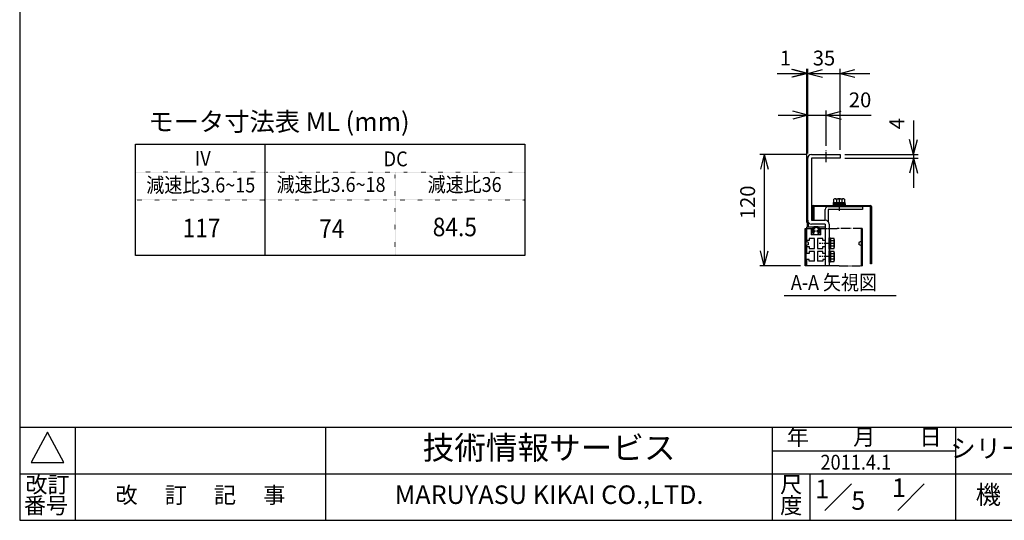
# Model space of a CAD drawing. Units: inches. Extents: x 1240 to 3236, y -193 to 1159.
# Drawn here: x 1240 to 2303, y -181 to 359 of the extents above; entities that cross this region are included whole.
import ezdxf

# ---------------------------------------------------------------- set-up
doc = ezdxf.new("R2010")
doc.units = ezdxf.units.IN
for name, pattern in [('DASH_CENTER', [14, 11, -1, 1, -1]), ('DOTTED', [1, 0, -1]), ('PHANTOM', [13, 10, -1, 0, -1, 0, -1])]:
    doc.linetypes.add(name, pattern=pattern)
doc.layers.add('1', color=7, linetype='Continuous')
doc.styles.add('CONVERTER_1', font='txt.shx', dxfattribs={"width": 0.9})
doc.styles.add('CONVERTER_2', font='msmincho.ttc', dxfattribs={"width": 1.068})
doc.styles.add('CONVERTER_3', font='MSMINCHO.TTC', dxfattribs={"width": 0.89})
doc.styles.add('CONVERTER_4', font='msmincho.ttc', dxfattribs={"width": 0.801})
doc.styles.add('CONVERTER_5', font='complex.shx', dxfattribs={"width": 0.9025})
doc.dimstyles.new('ME10_DIM_11', dxfattribs={"dimtxt": 16, "dimasz": 16, "dimexe": 5, "dimexo": 5, "dimgap": 3.5, "dimtad": 1, "dimtih": 1, "dimtoh": 1, "dimdsep": 46, "dimtxsty": 'CONVERTER_1', "dimblk1": 'OPEN30', "dimblk2": 'OPEN30', "dimsah": 1, "dimcen": 0.09, "dimclrd": 2, "dimclre": 2, "dimclrt": 2, "dimadec": 0, "dimazin": 0, "dimtfac": 1, "dimtdec": 4, "dimtmove": 0, "dimatfit": 3, "dimfxl": 1, "dimtolj": 1, "dimtzin": 0, "dimarcsym": 0})
doc.dimstyles.new('ME10_DIM_12', dxfattribs={"dimtxt": 16, "dimasz": 16, "dimexe": 5, "dimexo": 5, "dimgap": 5, "dimtad": 1, "dimdsep": 46, "dimtxsty": 'CONVERTER_1', "dimblk1": 'OPEN30', "dimblk2": 'OPEN30', "dimsah": 1, "dimcen": 0.09, "dimclrd": 2, "dimclre": 2, "dimclrt": 2, "dimadec": 0, "dimazin": 0, "dimtfac": 1, "dimtdec": 4, "dimtmove": 0, "dimatfit": 3, "dimfxl": 1, "dimtolj": 1, "dimtzin": 0, "dimarcsym": 0})
doc.dimstyles.new('ME10_DIM_13', dxfattribs={"dimtxt": 16, "dimasz": 16, "dimexe": 5, "dimexo": 5, "dimgap": 5, "dimtad": 1, "dimdsep": 46, "dimtxsty": 'CONVERTER_1', "dimblk1": 'OPEN30', "dimblk2": 'OPEN30', "dimsah": 1, "dimcen": 0.09, "dimclrd": 2, "dimclre": 2, "dimclrt": 2, "dimadec": 0, "dimazin": 0, "dimtfac": 1, "dimtdec": 4, "dimtmove": 0, "dimatfit": 3, "dimfxl": 1, "dimtolj": 1, "dimtzin": 0, "dimarcsym": 0})
doc.dimstyles.new('ME10_DIM_16', dxfattribs={"dimtxt": 16, "dimasz": 16, "dimexe": 5, "dimexo": 5, "dimgap": 3.5, "dimtad": 1, "dimtih": 1, "dimtoh": 1, "dimdsep": 46, "dimtxsty": 'CONVERTER_1', "dimblk1": 'OPEN30', "dimblk2": 'OPEN30', "dimsah": 1, "dimcen": 0.09, "dimclrd": 2, "dimclre": 2, "dimclrt": 2, "dimadec": 0, "dimazin": 0, "dimtfac": 1, "dimtdec": 4, "dimtmove": 0, "dimatfit": 3, "dimfxl": 1, "dimtolj": 1, "dimtzin": 0, "dimarcsym": 0})
doc.dimstyles.new('ME10_DIM_17', dxfattribs={"dimtxt": 16, "dimasz": 16, "dimexe": 5, "dimexo": 5, "dimgap": 3.5, "dimtad": 1, "dimtih": 1, "dimtoh": 1, "dimdsep": 46, "dimtxsty": 'CONVERTER_1', "dimblk1": 'OPEN30', "dimblk2": 'OPEN30', "dimsah": 1, "dimcen": 0.09, "dimclrd": 2, "dimclre": 2, "dimclrt": 2, "dimadec": 0, "dimazin": 0, "dimtfac": 1, "dimtdec": 4, "dimtmove": 0, "dimatfit": 3, "dimfxl": 1, "dimtolj": 1, "dimtzin": 0, "dimarcsym": 0})

# ---------------------------------------------------------------- blocks, each defined once
blk = doc.blocks.new('Zuwaku-A3-web', base_point=(445.02, 97.75))
at = {"layer": '1', "color": 7, "linetype": 'Continuous'}
for p, q in [((248.02, 231.75), (248.02, -36.25)), ((248.02, -36.25), (642.02, -36.25))]:
    blk.add_line(p, q, dxfattribs=at)
at = {"layer": '1', "color": 4, "linetype": 'Continuous'}
for p, q in [((642.02, -16.25), (248.02, -16.25)), ((260.02, -16.25), (260.02, -36.25)), ((314.02, -16.25), (314.02, -36.25)), ((410.52, -36.25), (410.52, -16.25)), ((450.02, -36.25), (450.02, -16.25)), ((410.52, -21.25), (450.02, -21.25)), ((248.02, -26.25), (642.02, -26.25)), ((418.52, -26.25), (418.52, -36.25)), ((421.76, -34.12), (427.5, -28.39)), ((437.51, -34.12), (443.25, -28.39))]:
    blk.add_line(p, q, dxfattribs=at)
at = {"layer": '1', "color": 3, "linetype": 'Continuous'}
for p, q in [((254.02, -17.25), (250.52, -23.75)), ((257.52, -23.75), (254.02, -17.25)), ((250.52, -23.75), (257.52, -23.75))]:
    blk.add_line(p, q, dxfattribs=at)
at = {"layer": '1', "color": 2, "attachment_point": 5}
for s, insert, char_height, line_spacing_factor, style in [('年\u3000\u3000月\u3000\u3000日', (430.27, -18.75), 3.5, 0.780312, 'CONVERTER_3'), ('シリーズ名', (462.52, -21.25), 4, 1.320528, 'CONVERTER_4'), ('改訂', (254.02, -29), 3.5, 0.780312, 'CONVERTER_3'), ('尺', (414.52, -29), 3.5, 0.780312, 'CONVERTER_2'), ('1', (421.2, -30), 4, 0.60024, 'CONVERTER_1'), ('1', (437.77, -29.75), 4, 1.320528, 'CONVERTER_1'), ('改\u3000 訂\u3000 記\u3000 事', (287.02, -31.25), 3.5, 1.320528, 'CONVERTER_3'), ('機\u3000種', (462.52, -31.25), 4, 1.320528, 'CONVERTER_3'), ('番号', (253.7, -33.5), 3.5, 0.780312, 'CONVERTER_3'), ('度', (414.52, -33.5), 3.5, 0.780312, 'CONVERTER_2'), ('5', (429, -32.5), 4, 0.60024, 'CONVERTER_1')]:
    blk.add_mtext(s, dxfattribs=dict(at, insert=insert, char_height=char_height, line_spacing_factor=line_spacing_factor, style=style))
at = {"layer": '1', "color": 7, "attachment_point": 5}
for s, insert, char_height, line_spacing_factor, style in [('技術情報サービス', (362.27, -21.25), 5, 1.20048, 'CONVERTER_3'), ('MARUYASU KIKAI CO.,LTD.', (362.27, -31.25), 4, 1.320528, 'CONVERTER_5')]:
    blk.add_mtext(s, dxfattribs=dict(at, insert=insert, char_height=char_height, line_spacing_factor=line_spacing_factor, style=style))
blk = doc.blocks.new('*D1115')
at = {"layer": '1', "color": 2, "linetype": 'Continuous'}
for p, q in [((2058.4, 255.6), (2090.4, 255.6)), ((2090.4, 214.2), (2090.4, 260.6)), ((2090.4, 255.6), (2110.4, 255.6)), ((2110.4, 222.6), (2110.4, 260.6)), ((2110.4, 255.6), (2158.8, 255.6))]:
    blk.add_line(p, q, dxfattribs=at)
at = {"layer": '1', "color": 2}
for p, q in [((2090.4, 255.6), (2074.4, 259.9)), ((2090.4, 255.6), (2074.4, 251.3)), ((2110.4, 255.6), (2126.4, 259.9)), ((2110.4, 255.6), (2126.4, 251.3))]:
    blk.add_line(p, q, dxfattribs=at)
at = {"layer": '1', "color": 2, "insert": (2134.8, 259.1), "char_height": 16, "attachment_point": 7, "rotation": 0.0001, "line_spacing_factor": 0.60024, "style": 'CONVERTER_1'}
blk.add_mtext('20', dxfattribs=at)
blk = doc.blocks.new('_Open30')
at = {"color": 0, "linetype": 'ByBlock', "lineweight": -2}
for p, q in [((-1, 0.267949), (0, 0)), ((0, 0), (-1, -0.267949)), ((0, 0), (-1, 0))]:
    blk.add_line(p, q, dxfattribs=at)
blk = doc.blocks.new('*D1216')
at = {"layer": '1', "color": 2, "linetype": 'Continuous'}
for p, q in [((2204.5, 250), (2204.5, 213.2)), ((2130.4, 213.2), (2209.5, 213.2)), ((2204.5, 213.2), (2204.5, 209.2)), ((2130.4, 209.2), (2209.5, 209.2)), ((2204.5, 209.2), (2204.5, 177.2))]:
    blk.add_line(p, q, dxfattribs=at)
at = {"layer": '1', "color": 2}
for p, q in [((2204.5, 213.2), (2200.2, 229.2)), ((2204.5, 213.2), (2208.8, 229.2)), ((2204.5, 209.2), (2200.2, 193.2)), ((2204.5, 209.2), (2208.8, 193.2))]:
    blk.add_line(p, q, dxfattribs=at)
at = {"layer": '1', "color": 2, "insert": (2199.5, 240.4), "char_height": 16, "attachment_point": 7, "rotation": 90, "line_spacing_factor": 0.60024, "style": 'CONVERTER_1'}
blk.add_mtext('4', dxfattribs=at)
blk = doc.blocks.new('*D1317')
at = {"layer": '1', "color": 2, "linetype": 'Continuous'}
for p, q in [((2089.4, 213.2), (2038.6, 213.2)), ((2043.6, 213.2), (2043.6, 93.2)), ((2082.5, 93.2), (2038.6, 93.2))]:
    blk.add_line(p, q, dxfattribs=at)
at = {"layer": '1', "color": 2}
for p, q in [((2043.6, 213.2), (2039.4, 197.2)), ((2043.6, 213.2), (2047.9, 197.2)), ((2043.6, 93.2), (2039.4, 109.2)), ((2043.6, 93.2), (2047.9, 109.2))]:
    blk.add_line(p, q, dxfattribs=at)
at = {"layer": '1', "color": 2, "insert": (2038.6, 143.4), "char_height": 16, "attachment_point": 7, "rotation": 90, "line_spacing_factor": 0.60024, "style": 'CONVERTER_1'}
blk.add_mtext('120', dxfattribs=at)
blk = doc.blocks.new('*D1620')
at = {"layer": '1', "color": 2, "linetype": 'Continuous'}
for p, q in [((2057.4, 300.7), (2089.4, 300.7)), ((2089.4, 139.7), (2089.4, 305.7)), ((2089.4, 300.7), (2090.4, 300.7)), ((2090.4, 214.2), (2090.4, 305.7)), ((2090.4, 300.7), (2122.4, 300.7))]:
    blk.add_line(p, q, dxfattribs=at)
at = {"layer": '1', "color": 2}
for p, q in [((2089.4, 300.7), (2073.4, 304.9)), ((2089.4, 300.7), (2073.4, 296.4)), ((2090.4, 300.7), (2106.4, 304.9)), ((2090.4, 300.7), (2106.4, 296.4))]:
    blk.add_line(p, q, dxfattribs=at)
at = {"layer": '1', "color": 2, "insert": (2060.3, 304.2), "char_height": 16, "attachment_point": 7, "rotation": 0.0001, "line_spacing_factor": 0.60024, "style": 'CONVERTER_1'}
blk.add_mtext('1', dxfattribs=at)
blk = doc.blocks.new('*D1721')
at = {"layer": '1', "color": 2, "linetype": 'Continuous'}
for p, q in [((2058.4, 300.7), (2090.4, 300.7)), ((2090.4, 214.2), (2090.4, 305.7)), ((2090.4, 300.7), (2125.4, 300.7)), ((2125.4, 218.2), (2125.4, 305.7)), ((2125.4, 300.7), (2157.4, 300.7))]:
    blk.add_line(p, q, dxfattribs=at)
at = {"layer": '1', "color": 2}
for p, q in [((2090.4, 300.7), (2074.4, 304.9)), ((2090.4, 300.7), (2074.4, 296.4)), ((2125.4, 300.7), (2141.4, 304.9)), ((2125.4, 300.7), (2141.4, 296.4))]:
    blk.add_line(p, q, dxfattribs=at)
at = {"layer": '1', "color": 2, "insert": (2095.9, 304.2), "char_height": 16, "attachment_point": 7, "rotation": 0.0001, "line_spacing_factor": 0.60024, "style": 'CONVERTER_1'}
blk.add_mtext('35', dxfattribs=at)

msp = doc.modelspace()

# ---------------------------------------------------------------- linework, layer by layer
for p, q in [((2095.8, 128.812), (2095.802, 132.258)), ((2096.301, 126.731), (2096.3, 128.16)), ((2096.304, 132.929), (2096.305, 134.231)), ((2096.578, 130.273), (2096.579, 131.948)), ((2098.541, 130.448), (2096.893, 129.064)), ((2097.797, 130.868), (2096.906, 130.12)), ((2097.101, 126.731), (2097.101, 128.14)), ((2097.104, 132.913), (2097.105, 134.231)), ((2101.505, 135.231), (2097.305, 135.231)), ((2101.505, 134.431), (2097.305, 134.431)), ((2098.502, 130.806), (2098.566, 130.729)), ((2100.308, 130.806), (2100.244, 130.729)), ((2100.268, 130.448), (2101.917, 129.064)), ((2101.012, 130.868), (2101.903, 130.12)), ((2101.706, 132.913), (2101.705, 134.231)), ((2101.709, 126.731), (2101.708, 128.14)), ((2102.232, 130.273), (2102.231, 131.948)), ((2102.505, 132.929), (2102.505, 134.231)), ((2102.509, 126.731), (2102.509, 128.16)), ((2103.009, 128.812), (2103.007, 132.258))]:
    msp.add_line(p, q)
at = {"color": 3, "linetype": 'Continuous'}
for p, q in [((2091.405, 118.231), (2088.405, 119.731)), ((2091.405, 117.231), (2091.405, 118.231)), ((2091.405, 116.231), (2091.405, 117.231)), ((2148.405, 119.731), (2145.405, 118.231)), ((2145.405, 118.231), (2145.405, 117.231)), ((2145.405, 117.231), (2145.405, 116.231)), ((2091.405, 116.231), (2088.405, 114.731)), ((2148.405, 114.731), (2145.405, 116.231))]:
    msp.add_line(p, q, dxfattribs=at)
at = {"linetype": 'Continuous'}
for points in [[(2095.8, 128.812), (2095.9, 128.513), (2096.158, 128.332)], [(2096.161, 132.738), (2095.902, 132.557), (2095.802, 132.258)], [(2096.3, 128.16), (2096.256, 128.268), (2096.158, 128.332)], [(2096.161, 132.738), (2096.264, 132.81), (2096.304, 132.929)], [(2097.305, 135.231), (2096.922, 135.155), (2096.598, 134.938), (2096.381, 134.614), (2096.305, 134.231)], [(2096.578, 130.273), (2096.609, 130.166), (2096.693, 130.092), (2096.804, 130.075), (2096.906, 130.12)], [(2096.67, 132.116), (2096.603, 132.043), (2096.579, 131.948)], [(2096.67, 132.116), (2096.988, 132.459), (2097.104, 132.913)], [(2096.893, 129.064), (2096.822, 128.929), (2096.868, 128.783)], [(2097.101, 128.14), (2097.041, 128.482), (2096.868, 128.783)], [(2097.305, 134.431), (2097.163, 134.372), (2097.105, 134.231)], [(2098.502, 130.806), (2098.29, 130.954), (2098.032, 130.977), (2097.797, 130.868)], [(2098.541, 130.448), (2098.601, 130.532), (2098.61, 130.636), (2098.566, 130.729)], [(2100.244, 130.729), (2100.198, 130.583), (2100.268, 130.448)], [(2101.012, 130.868), (2100.778, 130.977), (2100.52, 130.954), (2100.308, 130.806)], [(2102.505, 134.231), (2102.429, 134.614), (2102.212, 134.938), (2101.887, 135.155), (2101.505, 135.231)], [(2101.705, 134.231), (2101.646, 134.372), (2101.505, 134.431)], [(2101.706, 132.913), (2101.821, 132.459), (2102.14, 132.116)], [(2101.942, 128.783), (2101.768, 128.482), (2101.708, 128.14)], [(2101.903, 130.12), (2102.006, 130.075), (2102.117, 130.092), (2102.201, 130.166), (2102.232, 130.273)], [(2101.942, 128.783), (2101.988, 128.929), (2101.917, 129.064)], [(2102.231, 131.948), (2102.207, 132.043), (2102.14, 132.116)], [(2102.505, 132.929), (2102.545, 132.81), (2102.649, 132.738)], [(2102.651, 128.332), (2102.554, 128.268), (2102.509, 128.16)], [(2103.007, 132.258), (2102.908, 132.557), (2102.649, 132.738)], [(2102.651, 128.332), (2102.91, 128.513), (2103.009, 128.812)]]:
    msp.add_lwpolyline(points, dxfattribs=at)
at = {"layer": '1', "color": 2, "linetype": 'Continuous'}
for p, q in [((1365.105, 104.157), (1365.105, 224.157)), ((1365.105, 224.157), (1785.105, 224.157)), ((1505.105, 104.157), (1505.105, 224.157)), ((1785.105, 224.157), (1785.105, 104.157)), ((1785.105, 104.157), (1365.105, 104.157)), ((2065.037, 61.231), (2186.037, 61.231))]:
    msp.add_line(p, q, dxfattribs=at)
at = {"layer": '1', "color": 7, "linetype": 'Continuous'}
for p, q in [((2094.405, 213.231), (2125.405, 213.231)), ((2125.405, 213.231), (2125.405, 209.231)), ((2090.405, 142.231), (2090.405, 209.231)), ((2094.405, 209.231), (2094.405, 142.231)), ((2125.405, 209.231), (2094.405, 209.231)), ((2118.155, 158.231), (2118.155, 159.831)), ((2118.155, 159.831), (2130.655, 159.831)), ((2118.305, 159.831), (2118.305, 161.331)), ((2118.305, 161.331), (2130.505, 161.331)), ((2118.631, 161.331), (2118.631, 164.884)), ((2120.075, 165.331), (2128.735, 165.331)), ((2121.518, 164.884), (2121.518, 161.331)), ((2127.292, 164.884), (2127.292, 161.331)), ((2130.178, 164.884), (2130.178, 161.331)), ((2130.505, 161.331), (2130.505, 159.831)), ((2130.655, 159.831), (2130.655, 158.231)), ((2089.905, 157.031), (2089.905, 135.231)), ((2094.405, 158.231), (2097.105, 158.231)), ((2095.905, 157.031), (2094.405, 157.031)), ((2095.905, 143.231), (2095.905, 157.031)), ((2097.105, 158.231), (2158.205, 158.231)), ((2158.205, 157.031), (2097.105, 157.031)), ((2097.105, 157.031), (2097.105, 143.231)), ((2109.405, 142.231), (2109.405, 154.031)), ((2112.405, 157.031), (2149.405, 157.031)), ((2112.405, 154.031), (2112.405, 140.877)), ((2149.405, 154.031), (2112.405, 154.031)), ((2130.655, 158.231), (2118.155, 158.231)), ((2149.405, 157.031), (2149.405, 154.031)), ((2158.205, 95.231), (2158.205, 157.031)), ((2159.405, 157.031), (2159.405, 95.231)), ((2091.105, 135.231), (2091.105, 139.97)), ((2094.405, 142.231), (2109.405, 142.231)), ((2109.405, 138.231), (2094.405, 138.231)), ((2097.105, 143.231), (2095.905, 143.231)), ((2109.405, 138.231), (2109.405, 93.231)), ((2113.405, 138.231), (2113.405, 93.231)), ((2089.405, 120.481), (2089.405, 134.731)), ((2089.905, 135.231), (2096.155, 135.231)), ((2091.105, 135.231), (2089.905, 135.231)), ((2094.155, 132.731), (2094.155, 126.731)), ((2096.155, 132.731), (2094.155, 132.731)), ((2096.155, 135.231), (2096.155, 132.731)), ((2102.655, 132.731), (2102.655, 135.231)), ((2102.655, 135.231), (2108.905, 135.231)), ((2104.655, 132.731), (2102.655, 132.731)), ((2104.655, 126.731), (2104.655, 132.731)), ((2109.405, 134.731), (2109.405, 120.481)), ((2091.905, 120.481), (2089.405, 120.481)), ((2091.905, 122.481), (2091.905, 120.481)), ((2097.905, 122.481), (2091.905, 122.481)), ((2099.405, 126.731), (2094.155, 126.731)), ((2097.905, 111.981), (2097.905, 122.481)), ((2104.655, 126.731), (2099.405, 126.731)), ((2106.905, 122.481), (2100.905, 122.481)), ((2100.905, 122.481), (2100.905, 111.981)), ((2106.905, 120.481), (2106.905, 122.481)), ((2109.405, 120.481), (2106.905, 120.481)), ((2113.405, 123.331), (2114.905, 123.331)), ((2113.405, 111.131), (2113.405, 123.331)), ((2114.905, 123.331), (2114.905, 111.131)), ((2114.905, 123.004), (2118.458, 123.004)), ((2118.458, 120.118), (2114.905, 120.118)), ((2118.905, 121.561), (2118.905, 112.901)), ((2089.405, 113.981), (2091.905, 113.981)), ((2089.405, 106.481), (2089.405, 113.981)), ((2091.905, 106.481), (2089.405, 106.481)), ((2091.905, 113.981), (2091.905, 111.981)), ((2091.905, 111.981), (2097.905, 111.981)), ((2091.905, 108.481), (2091.905, 106.481)), ((2097.905, 108.481), (2091.905, 108.481)), ((2097.905, 97.981), (2097.905, 108.481)), ((2100.905, 111.981), (2106.905, 111.981)), ((2106.905, 108.481), (2100.905, 108.481)), ((2100.905, 108.481), (2100.905, 97.981)), ((2106.905, 111.981), (2106.905, 113.981)), ((2106.905, 113.981), (2109.405, 113.981)), ((2106.905, 106.481), (2106.905, 108.481)), ((2109.405, 106.481), (2106.905, 106.481)), ((2109.405, 113.981), (2109.405, 106.481)), ((2114.905, 111.131), (2113.405, 111.131)), ((2113.405, 97.131), (2113.405, 109.331)), ((2113.405, 109.331), (2114.905, 109.331)), ((2118.458, 114.344), (2114.905, 114.344)), ((2118.458, 111.457), (2114.905, 111.457)), ((2114.905, 109.331), (2114.905, 97.131)), ((2114.905, 109.004), (2118.458, 109.004)), ((2118.905, 107.561), (2118.905, 98.901)), ((2091.905, 99.981), (2089.405, 99.981)), ((2089.405, 93.731), (2089.405, 99.981)), ((2091.905, 97.981), (2091.905, 99.981)), ((2097.905, 97.981), (2091.905, 97.981)), ((2106.905, 97.981), (2100.905, 97.981)), ((2106.905, 99.981), (2106.905, 97.981)), ((2109.405, 99.981), (2106.905, 99.981)), ((2109.405, 99.981), (2109.405, 93.731)), ((2114.905, 97.131), (2113.405, 97.131)), ((2118.458, 106.118), (2114.905, 106.118)), ((2118.458, 100.344), (2114.905, 100.344)), ((2118.458, 97.457), (2114.905, 97.457)), ((2099.405, 93.231), (2089.905, 93.231)), ((2108.905, 93.231), (2099.405, 93.231)), ((2113.405, 93.231), (2109.405, 93.231)), ((2159.405, 95.231), (2158.205, 95.231))]:
    msp.add_line(p, q, dxfattribs=at)
at = {"layer": '1', "color": 3, "linetype": 'DASH_CENTER'}
for p, q in [((2110.405, 204.991), (2110.405, 217.572)), ((2124.405, 165.331), (2124.405, 151.331)), ((2118.905, 117.231), (2102.905, 117.231)), ((2118.905, 103.231), (2102.905, 103.231))]:
    msp.add_line(p, q, dxfattribs=at)
at = {"layer": '1', "color": 2, "linetype": 'DOTTED'}
for p, q in [((1505.105, 194.157), (1365.105, 194.157)), ((1505.105, 194.157), (1785.105, 194.157)), ((1645.105, 104.157), (1645.105, 194.157)), ((1365.105, 164.157), (1785.105, 164.157))]:
    msp.add_line(p, q, dxfattribs=at)
at = {"layer": '1', "color": 4, "linetype": 'PHANTOM'}
msp.add_line((2159.405, 157.031), (2158.205, 157.031), dxfattribs=at)
at = {"layer": '1', "color": 3, "linetype": 'Continuous'}
for p, q in [((2087.505, 93.231), (2087.505, 133.231)), ((2087.505, 133.231), (2088.405, 133.231)), ((2088.405, 133.231), (2088.405, 93.231)), ((2148.405, 93.231), (2148.405, 133.231)), ((2149.305, 133.231), (2149.305, 95.231)), ((2088.405, 93.231), (2087.505, 93.231)), ((2148.405, 93.231), (2149.305, 93.231)), ((2149.305, 95.231), (2149.305, 93.231))]:
    msp.add_line(p, q, dxfattribs=at)
at = {"layer": '1', "color": 3, "linetype": 'PHANTOM'}
for p, q in [((2088.405, 133.231), (2122.317, 133.231)), ((2123.405, 133.231), (2122.317, 133.231)), ((2124.305, 133.231), (2123.405, 133.231)), ((2149.305, 133.231), (2124.305, 133.231)), ((2123.405, 93.231), (2088.405, 93.231)), ((2124.305, 93.231), (2123.405, 93.231)), ((2124.305, 93.231), (2148.405, 93.231))]:
    msp.add_line(p, q, dxfattribs=at)
at = {"layer": '1', "color": 7, "linetype": 'Continuous'}
for centre, radius, start, end in [((2094.405, 209.231), 4, 90, 180), ((2120.075, 162.775), 2.556, 55.615753, 124.384247), ((2124.405, 155.777), 9.553, 72.412046, 107.587954), ((2128.735, 162.775), 2.556, 55.615753, 124.384247), ((2091.105, 157.031), 1.2, 125.685335, 180), ((2097.105, 157.031), 1.2, 90, 180), ((2112.405, 154.031), 3, 90, 180), ((2158.205, 157.031), 1.2, 0, 90), ((2094.405, 142.231), 4, 180, -90), ((2109.405, 138.231), 4, 0, 90), ((2089.905, 134.731), 0.5, 90, 180), ((2108.905, 134.731), 0.5, 0, 90), ((2116.349, 121.561), 2.556, -34.384247, 34.384247), ((2109.351, 117.231), 9.553, -17.587954, 17.587954), ((2116.349, 112.901), 2.556, -34.384247, 34.384247), ((2116.349, 107.561), 2.556, -34.384247, 34.384247), ((2109.351, 103.231), 9.553, -17.587954, 17.587954), ((2116.349, 98.901), 2.556, -34.384247, 34.384247), ((2089.905, 93.731), 0.5, 180, -90), ((2108.905, 93.731), 0.5, -90, 0)]:
    msp.add_arc(centre, radius, start, end, dxfattribs=at)

# ---------------------------------------------------------------- block references
at = {"xscale": 5, "yscale": 5, "zscale": 5}
msp.add_blockref('Zuwaku-A3-web', (2225.095, 488.731), dxfattribs=at)

# ---------------------------------------------------------------- texts
at = {"layer": '1', "color": 2}
for s, height, style, width, p in [('IV', 16, 'CONVERTER_1', 0.9, (1429.207, 201.022)), ('DC', 16, 'CONVERTER_1', 0.9, (1632.758, 200.446)), ('減速比3.6~15', 16, 'CONVERTER_3', 0.89, (1376.693, 172.243)), ('減速比3.6~18', 16, 'CONVERTER_3', 0.89, (1517.269, 172.818)), ('減速比36', 16, 'CONVERTER_3', 0.89, (1680.293, 172.818)), ('117', 20, 'CONVERTER_1', 0.9, (1415.834, 123.893)), ('74', 20, 'CONVERTER_1', 0.9, (1563.185, 123.317)), ('84.5', 20, 'CONVERTER_1', 0.9, (1685.785, 125.044)), ('A-A 矢視図', 16, 'CONVERTER_3', 0.89, (2072.215, 67.221)), ('2011.4.1', 16, 'CONVERTER_1', 0.9, (2104.135, -126.66))]:
    msp.add_text(s, height=height, dxfattribs=dict(at, style=style, width=width)).set_placement(p)
at = {"layer": '1', "color": 2, "insert": (1378.909, 232.392), "char_height": 20, "attachment_point": 7, "line_spacing_factor": 0.60024, "style": 'CONVERTER_3'}
msp.add_mtext('モータ寸法表 ML (mm)', dxfattribs=at)

# ---------------------------------------------------------------- dimensions: what is measured, and where the dimension line sits
at = {"layer": '1'}
for base, p1, p2, dimstyle, picture, middle in [((2089.405, 300.654), (2090.405, 209.231), (2089.405, 134.731), 'ME10_DIM_16', '*D1620', (2062.688, 312.154)), ((2090.405, 300.654), (2125.405, 213.231), (2090.405, 209.231), 'ME10_DIM_17', '*D1721', (2107.905, 312.154)), ((2090.405, 255.584), (2110.405, 217.572), (2090.405, 209.231), 'ME10_DIM_11', '*D1115', (2146.838, 267.084))]:
    dim = msp.add_linear_dim(base=base, p1=p1, p2=p2, dimstyle=dimstyle, dxfattribs=at)
    dim.commit()
    dim.dimension.update_dxf_attribs({"geometry": picture, "text_midpoint": middle, "text_rotation": 0.000139})
for base, p1, p2, dimstyle, picture, middle in [((2204.508, 213.231), (2125.405, 209.231), (2125.405, 213.231), 'ME10_DIM_12', '*D1216', (2191.508, 245.191)), ((2043.646, 213.231), (2087.505, 93.231), (2094.405, 213.231), 'ME10_DIM_13', '*D1317', (2030.646, 160.191))]:
    dim = msp.add_linear_dim(base=base, p1=p1, p2=p2, angle=90, dimstyle=dimstyle, dxfattribs=at)
    dim.commit()
    dim.dimension.update_dxf_attribs({"geometry": picture, "text_midpoint": middle, "text_rotation": 90})

doc.saveas('drawing.dxf')
